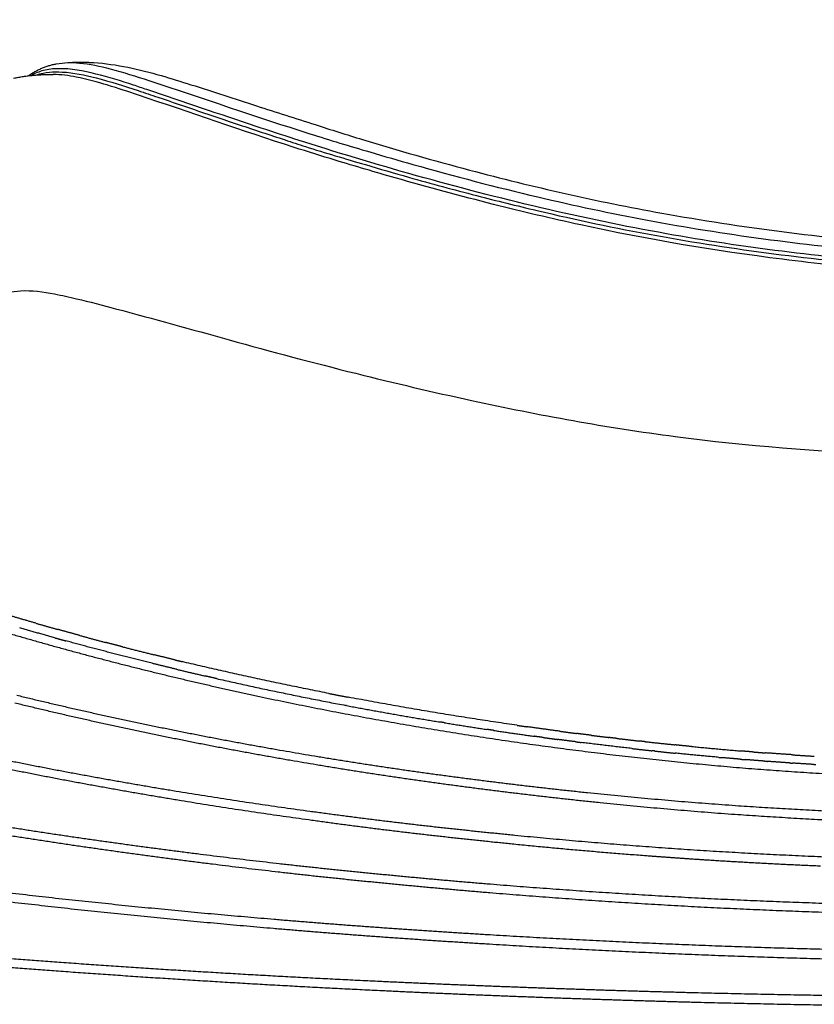
# Model space of a CAD drawing. Units: millimetres. Extents: x -897 to 19674, y -762 to 12939.
# Drawn here: x 4362 to 4719, y 6251 to 6694 of the extents above; entities that cross this region are included whole.
import ezdxf

# ---------------------------------------------------------------- set-up
doc = ezdxf.new("R2010")
doc.units = ezdxf.units.MM
doc.layers.add('MAKE2D ______', color=7, linetype='Continuous')
doc.dimstyles.new('Qitele', dxfattribs={"dimscale": 85, "dimtxt": 4, "dimasz": 5, "dimexe": 4, "dimexo": 0, "dimgap": 3, "dimtad": 1, "dimdec": 0, "dimrnd": 10, "dimzin": 1, "dimtxsty": 'Standard', "dimblk": 'OBLIQUE', "dimcen": 5, "dimdle": 4, "dimclrd": 256, "dimclre": 256, "dimclrt": 256, "dimadec": 0, "dimazin": 0, "dimtfac": 1, "dimtdec": 0, "dimtmove": 0, "dimatfit": 3, "dimldrblk": 'OBLIQUE', "dimfxl": 6, "dimfxlon": 1, "dimlwd": 40, "dimlwe": 30, "dimarcsym": 0})

# ---------------------------------------------------------------- blocks, each defined once
blk = doc.blocks.new('_Oblique')
at = {"color": 0, "linetype": 'ByBlock', "lineweight": -2}
blk.add_line((-0.5, -0.5), (0.5, 0.5), dxfattribs=at)
blk = doc.blocks.new('*D9')
at = {"lineweight": 30, "transparency": 16777216}
for p, q in [((4131.25, 10529.41), (4131.25, 11379.41)), ((15984.35, 10529.41), (15984.35, 11379.41))]:
    blk.add_line(p, q, dxfattribs=at)
at = {"lineweight": 40, "transparency": 16777216}
blk.add_line((3791.25, 11039.41), (16324.35, 11039.41), dxfattribs=at)
at = {"layer": 'Defpoints', "color": 0, "transparency": 16777216}
for p in [(15984.35, 11039.41), (4131.25, 6269.16), (15984.35, 5004.62)]:
    blk.add_point(p, dxfattribs=at)
at = {"lineweight": 40, "transparency": 16777216, "xscale": 425, "yscale": 425, "zscale": 425, "rotation": 180}
blk.add_blockref('_Oblique', (4131.25, 11039.41), dxfattribs=at)
at = {"lineweight": 40, "transparency": 16777216, "xscale": 425, "yscale": 425, "zscale": 425}
blk.add_blockref('_Oblique', (15984.35, 11039.41), dxfattribs=at)
at = {"transparency": 16777216, "insert": (10057.8, 11449.81), "char_height": 297.5, "attachment_point": 5}
blk.add_mtext('11850', dxfattribs=at)
blk = doc.blocks.new('*D10')
at = {"lineweight": 40, "transparency": 16777216}
blk.add_line((1448.05, 8825.76), (1448.05, 1633.96), dxfattribs=at)
at = {"lineweight": 30, "transparency": 16777216}
for p, q in [((1958.05, 8485.76), (1108.05, 8485.76)), ((1958.05, 1973.96), (1108.05, 1973.96))]:
    blk.add_line(p, q, dxfattribs=at)
at = {"layer": 'Defpoints', "color": 0, "transparency": 16777216}
for p in [(12074.56, 8485.76), (1448.05, 1973.96), (11743.56, 1973.96)]:
    blk.add_point(p, dxfattribs=at)
at = {"lineweight": 40, "transparency": 16777216, "xscale": 425, "yscale": 425, "zscale": 425}
for p, rotation in [((1448.05, 8485.76), 90), ((1448.05, 1973.96), 270)]:
    blk.add_blockref('_Oblique', p, dxfattribs=dict(at, rotation=rotation))
at = {"transparency": 16777216, "insert": (1037.65, 5467.22), "char_height": 297.5, "attachment_point": 5, "rotation": 90}
blk.add_mtext('6510', dxfattribs=at)
blk = doc.blocks.new('*D11')
at = {"lineweight": 30, "transparency": 16777216}
for p, q in [((2105.76, 11254.33), (2105.76, 12104.33)), ((17295.7, 11254.33), (17295.7, 12104.33))]:
    blk.add_line(p, q, dxfattribs=at)
at = {"lineweight": 40, "transparency": 16777216}
blk.add_line((1765.76, 11764.33), (17635.7, 11764.33), dxfattribs=at)
at = {"layer": 'Defpoints', "color": 0, "transparency": 16777216}
for p in [(17295.7, 11764.33), (2105.76, 6635.11), (17295.7, 6213.24)]:
    blk.add_point(p, dxfattribs=at)
at = {"lineweight": 40, "transparency": 16777216, "xscale": 425, "yscale": 425, "zscale": 425, "rotation": 180}
blk.add_blockref('_Oblique', (2105.76, 11764.33), dxfattribs=at)
at = {"lineweight": 40, "transparency": 16777216, "xscale": 425, "yscale": 425, "zscale": 425}
blk.add_blockref('_Oblique', (17295.7, 11764.33), dxfattribs=at)
at = {"transparency": 16777216, "insert": (9972.82, 12174.74), "char_height": 297.5, "attachment_point": 5}
blk.add_mtext('15190', dxfattribs=at)
blk = doc.blocks.new('*D12')
at = {"lineweight": 40, "transparency": 16777216}
blk.add_line((726.61, 10889.76), (726.61, 162.63), dxfattribs=at)
at = {"lineweight": 30, "transparency": 16777216}
for p, q in [((1236.61, 10549.76), (386.61, 10549.76)), ((1236.61, 502.63), (386.61, 502.63))]:
    blk.add_line(p, q, dxfattribs=at)
at = {"layer": 'Defpoints', "color": 0, "transparency": 16777216}
for p in [(11968.03, 10549.76), (726.61, 502.63), (9813.67, 502.63)]:
    blk.add_point(p, dxfattribs=at)
at = {"lineweight": 40, "transparency": 16777216, "xscale": 425, "yscale": 425, "zscale": 425}
for p, rotation in [((726.61, 10549.76), 90), ((726.61, 502.63), 270)]:
    blk.add_blockref('_Oblique', p, dxfattribs=dict(at, rotation=rotation))
at = {"transparency": 16777216, "insert": (316.2, 5526.19), "char_height": 297.5, "attachment_point": 5, "rotation": 90}
blk.add_mtext('10050', dxfattribs=at)

msp = doc.modelspace()

# ---------------------------------------------------------------- linework, layer by layer
at = {"layer": 'MAKE2D ______'}
for points, weights in [([(4365.93, 6668.87), (4371.57, 6672.94), (4378.41, 6674.22)], [1, 0.975769132623, 1]), ([(4384.44, 6674.85), (4389.87, 6675.13), (4395.29, 6674.78)], [1, 0.998326851329, 1]), ([(4359.22, 6667.77), (4368.01, 6669.59), (4376.99, 6669.43)], [1, 0.993811356551, 1]), ([(4333.98, 6424.92), (4355.5, 6418.5), (4377.12, 6412.44)], [1, 0.999966087789, 1]), ([(4369.22, 6422.69), (4363.4, 6424.36), (4357.59, 6426.06)], [1, 0.999996071935, 1]), ([(4378.1, 6416.01), (4370.01, 6418.26), (4361.95, 6420.6)], [1, 0.999986271352, 1]), ([(4369.22, 6422.68), (4374.16, 6421.27), (4379.11, 6419.88)], [1, 0.999993738431, 1]), ([(4378.1, 6416.02), (4380.39, 6415.38), (4382.69, 6414.76)], [1, 0.99999882721, 1]), ([(4388.64, 6417.26), (4383.87, 6418.56), (4379.11, 6419.89)], [1, 0.9999949446, 1]), ([(4388.64, 6417.26), (4394.66, 6415.62), (4400.69, 6414.03)], [1, 0.999991475239, 1]), ([(4377.12, 6412.44), (4398.78, 6406.44), (4420.6, 6401.07)], [1, 0.999896219305, 1]), ([(4421.47, 6404.65), (4402.01, 6409.45), (4382.69, 6414.75)], [1, 0.999914315496, 1]), ([(4408.15, 6412.08), (4404.42, 6413.04), (4400.69, 6414.02)], [1, 0.999995666536, 1]), ([(4408.15, 6412.09), (4415.24, 6410.26), (4422.35, 6408.5)], [1, 0.999988085536, 1]), ([(4431.66, 6406.22), (4427, 6407.35), (4422.35, 6408.5)], [1, 0.999996688468, 1]), ([(4432.46, 6401.98), (4426.96, 6403.3), (4421.47, 6404.65)], [1, 0.999993629557, 1]), ([(4431.66, 6406.22), (4433.31, 6405.83), (4434.96, 6405.43)], [1, 0.99999939494, 1]), ([(4501.05, 6391.1), (4467.86, 6397.61), (4434.96, 6405.43)], [1, 0.99980472198, 1]), ([(4420.6, 6401.07), (4464.19, 6390.34), (4508.31, 6382)], [1, 0.999628305043, 1]), ([(4432.46, 6401.98), (4438.89, 6400.45), (4445.33, 6398.96)], [1, 0.999991191078, 1]), ([(4450.53, 6397.78), (4447.93, 6398.37), (4445.33, 6398.96)], [1, 0.999998630811, 1]), ([(4450.53, 6397.78), (4479.44, 6391.23), (4508.57, 6385.74)], [1, 0.999835607455, 1]), ([(4360.7, 6390.31), (4383.06, 6384.86), (4405.56, 6380)], [1, 0.999914902189, 1]), ([(4501.05, 6391.09), (4505.4, 6390.24), (4509.75, 6389.41)], [1, 0.999996804264, 1]), ([(4585.62, 6376.78), (4547.55, 6382.27), (4509.75, 6389.42)], [1, 0.99976138349, 1]), ([(4404.78, 6376.38), (4382.24, 6381.28), (4359.83, 6386.75)], [1, 0.999917471196, 1]), ([(4508.99, 6385.63), (4508.78, 6385.67), (4508.56, 6385.71)], [1, 0.9999999916, 1]), ([(4508.99, 6385.65), (4529.91, 6381.71), (4550.91, 6378.27)], [1, 0.999928770018, 1]), ([(4508.31, 6382), (4552.41, 6373.69), (4596.88, 6367.59)], [1, 0.999690077679, 1]), ([(4495.36, 6358.99), (4449.86, 6366.6), (4404.78, 6376.38)], [1, 0.999710891868, 1]), ([(4405.56, 6380), (4450.56, 6370.29), (4495.99, 6362.77)], [1, 0.999706298543, 1]), ([(4553.07, 6377.92), (4551.99, 6378.09), (4550.91, 6378.27)], [1, 0.999999814987, 1]), ([(4553.07, 6377.92), (4562.58, 6376.37), (4572.1, 6374.93)], [1, 0.999984946229, 1]), ([(4585.62, 6376.77), (4587.86, 6376.45), (4590.11, 6376.13)], [1, 0.999999166373, 1]), ([(4604.83, 6374.11), (4597.47, 6375.09), (4590.11, 6376.14)], [1, 0.999990130423, 1]), ([(4575.21, 6374.46), (4573.65, 6374.7), (4572.09, 6374.93)], [1, 0.999999588563, 1]), ([(4575.21, 6374.47), (4584.25, 6373.11), (4593.3, 6371.86)], [1, 0.999985652656, 1]), ([(4597.38, 6371.3), (4595.34, 6371.57), (4593.3, 6371.86)], [1, 0.999999241293, 1]), ([(4604.83, 6374.11), (4608.57, 6373.61), (4612.3, 6373.13)], [1, 0.999997651472, 1]), ([(4618.91, 6372.29), (4615.6, 6372.7), (4612.3, 6373.13)], [1, 0.999998378964, 1]), ([(4618.91, 6372.29), (4622.91, 6371.79), (4626.91, 6371.31)], [1, 0.999997267854, 1]), ([(4596.88, 6367.59), (4641.14, 6361.55), (4685.65, 6357.75)], [1, 0.999681017479, 1]), ([(4597.38, 6371.3), (4600.65, 6370.85), (4603.92, 6370.42)], [1, 0.999998057521, 1]), ([(4612.11, 6369.36), (4608.01, 6369.88), (4603.92, 6370.42)], [1, 0.999997025337, 1]), ([(4612.11, 6369.36), (4613.33, 6369.21), (4614.54, 6369.05)], [1, 0.999999722274, 1]), ([(4637.2, 6366.35), (4625.86, 6367.64), (4614.54, 6369.05)], [1, 0.999982544192, 1]), ([(4630.59, 6370.86), (4628.75, 6371.08), (4626.91, 6371.3)], [1, 0.999999395635, 1]), ([(4630.59, 6370.88), (4635.6, 6370.29), (4640.61, 6369.72)], [1, 0.999995639286, 1]), ([(4643.37, 6369.39), (4641.99, 6369.54), (4640.6, 6369.7)], [1, 0.999999634884, 1]), ([(4643.38, 6369.42), (4650.02, 6368.69), (4656.66, 6368.01)], [1, 0.999992140886, 1]), ([(4664.13, 6367.22), (4660.39, 6367.59), (4656.66, 6367.97)], [1, 0.999996992473, 1]), ([(4664.14, 6367.26), (4675.23, 6366.18), (4686.34, 6365.24)], [1, 0.999977047496, 1]), ([(4495.99, 6362.77), (4518.69, 6359), (4541.49, 6355.82)], [1, 0.999914063878, 1]), ([(4637.2, 6366.35), (4641.72, 6365.83), (4646.25, 6365.34)], [1, 0.999996710927, 1]), ([(4647.56, 6365.21), (4646.9, 6365.28), (4646.25, 6365.35)], [1, 0.999999929823, 1]), ([(4647.56, 6365.2), (4652.17, 6364.71), (4656.79, 6364.23)], [1, 0.999996243068, 1]), ([(4676.39, 6362.36), (4666.58, 6363.24), (4656.79, 6364.24)], [1, 0.999980533084, 1]), ([(4691.52, 6364.82), (4688.93, 6365.02), (4686.34, 6365.23)], [1, 0.999998440375, 1]), ([(4691.52, 6364.82), (4694.44, 6364.58), (4697.36, 6364.36)], [1, 0.999997399743, 1]), ([(4709.46, 6363.53), (4703.41, 6363.92), (4697.36, 6364.37)], [1, 0.999991637539, 1]), ([(4709.46, 6363.5), (4714.39, 6363.17), (4719.32, 6362.87)], [1, 0.99999473156, 1]), ([(4400.86, 6352.46), (4378.03, 6356.53), (4355.31, 6361.13)], [1, 0.999936580964, 1]), ([(4540.94, 6351.97), (4518.11, 6355.18), (4495.36, 6358.99)], [1, 0.999916028927, 1]), ([(4676.38, 6362.36), (4677.13, 6362.29), (4677.87, 6362.23)], [1, 0.999999881366, 1]), ([(4685.98, 6361.54), (4681.93, 6361.87), (4677.87, 6362.23)], [1, 0.999996110096, 1]), ([(4685.98, 6361.53), (4687.19, 6361.43), (4688.41, 6361.33)], [1, 0.999999660626, 1]), ([(4697.05, 6360.65), (4692.73, 6360.98), (4688.41, 6361.33)], [1, 0.999994466676, 1]), ([(4697.05, 6360.65), (4697.65, 6360.61), (4698.26, 6360.56)], [1, 0.999999909, 1]), ([(4708.1, 6359.86), (4703.18, 6360.2), (4698.26, 6360.56)], [1, 0.999993930381, 1]), ([(4708.1, 6359.86), (4708.79, 6359.82), (4709.47, 6359.77)], [1, 0.999999894125, 1]), ([(4719.14, 6359.16), (4714.3, 6359.45), (4709.47, 6359.77)], [1, 0.999995185794, 1]), ([(4719.14, 6359.16), (4719.56, 6359.13), (4719.97, 6359.11)], [1, 0.999999967687, 1]), ([(4400.2, 6348.76), (4377.34, 6352.87), (4354.57, 6357.49)], [1, 0.999937744505, 1]), ([(4541.49, 6355.82), (4564.29, 6352.61), (4587.15, 6349.9)], [1, 0.999941722395, 1]), ([(4685.65, 6357.75), (4729.69, 6354.19), (4773.85, 6352.73)], [1, 0.99971597213, 1]), ([(4492.46, 6338.04), (4446.51, 6344.28), (4400.86, 6352.46)], [1, 0.999778788706, 1]), ([(4586.68, 6345.96), (4563.78, 6348.71), (4540.94, 6351.97)], [1, 0.99994061908, 1]), ([(4587.15, 6349.9), (4635.38, 6344.16), (4683.84, 6340.73)], [1, 0.999715991717, 1]), ([(4491.93, 6334.2), (4445.91, 6340.52), (4400.2, 6348.76)], [1, 0.999780837101, 1]), ([(4683.55, 6336.63), (4635, 6340.14), (4586.68, 6345.96)], [1, 0.999714531322, 1]), ([(4289.85, 6341.89), (4336.92, 6333.98), (4384.12, 6326.9)], [1, 0.999961692967, 1]), ([(4683.84, 6340.73), (4726.3, 6337.82), (4768.85, 6336.52)], [1, 0.999820035035, 1]), ([(4383.56, 6323.12), (4336.34, 6330.24), (4289.24, 6338.17)], [1, 0.99996337978, 1]), ([(4538.46, 6332.19), (4515.43, 6334.88), (4492.46, 6338.04)], [1, 0.99994586079, 1]), ([(4768.71, 6332.31), (4726.09, 6333.66), (4683.55, 6336.63)], [1, 0.999817336301, 1]), ([(4538.01, 6328.28), (4514.94, 6331), (4491.93, 6334.2)], [1, 0.999946050883, 1]), ([(4584.57, 6327.26), (4561.5, 6329.54), (4538.46, 6332.19)], [1, 0.999966963031, 1]), ([(4584.18, 6323.27), (4561.07, 6325.59), (4538.01, 6328.28)], [1, 0.999967363721, 1]), ([(4676.66, 6319.92), (4630.55, 6322.73), (4584.57, 6327.26)], [1, 0.999827045692, 1]), ([(4478.26, 6310.75), (4430.82, 6316.19), (4383.56, 6323.12)], [1, 0.99987498121, 1]), ([(4384.12, 6326.9), (4431.32, 6320.02), (4478.71, 6314.64)], [1, 0.999873449967, 1]), ([(4642.97, 6318.11), (4613.54, 6320.34), (4584.18, 6323.27)], [1, 0.999929314793, 1]), ([(4767.79, 6316.08), (4722.19, 6317.22), (4676.66, 6319.92)], [1, 0.999856383381, 1]), ([(4478.71, 6314.64), (4502.4, 6311.95), (4526.14, 6309.69)], [1, 0.99995909346, 1]), ([(4676.41, 6315.8), (4659.68, 6316.84), (4642.97, 6318.11)], [1, 0.999976764662, 1]), ([(4722.15, 6313.43), (4699.27, 6314.39), (4676.41, 6315.8)], [1, 0.999951423224, 1]), ([(4381.05, 6298.64), (4333.43, 6303.92), (4285.9, 6309.94)], [1, 0.999969492661, 1]), ([(4525.75, 6305.74), (4501.99, 6308.03), (4478.26, 6310.75)], [1, 0.999959346658, 1]), ([(4526.14, 6309.69), (4549.88, 6307.38), (4573.65, 6305.42)], [1, 0.999973911792, 1]), ([(4285.43, 6306.17), (4332.99, 6300.13), (4380.63, 6294.81)], [1, 0.999971120897, 1]), ([(4573.32, 6301.42), (4549.52, 6303.4), (4525.75, 6305.74)], [1, 0.999973611525, 1]), ([(4573.65, 6305.42), (4621.05, 6301.56), (4668.55, 6299.1)], [1, 0.999890789229, 1]), ([(4668.34, 6294.98), (4620.78, 6297.5), (4573.32, 6301.42)], [1, 0.999890671916, 1]), ([(4476.42, 6289.45), (4428.68, 6293.46), (4381.05, 6298.64)], [1, 0.999925337816, 1]), ([(4668.55, 6299.1), (4715.47, 6296.74), (4762.43, 6295.73)], [1, 0.999896412485, 1]), ([(4380.63, 6294.81), (4428.3, 6289.59), (4476.09, 6285.52)], [1, 0.999926344104, 1]), ([(4762.34, 6291.51), (4715.31, 6292.57), (4668.34, 6294.98)], [1, 0.999897430182, 1]), ([(4524.18, 6285.73), (4500.29, 6287.44), (4476.42, 6289.45)], [1, 0.99998014997, 1]), ([(4476.09, 6285.52), (4499.98, 6283.48), (4523.89, 6281.74)], [1, 0.999980974146, 1]), ([(4571.99, 6282.58), (4548.07, 6284.02), (4524.18, 6285.73)], [1, 0.999985200032, 1]), ([(4380.67, 6270.08), (4315.87, 6274.87), (4251.13, 6280.43)], [1, 0.999982431019, 1]), ([(4523.89, 6281.74), (4547.81, 6280.02), (4571.74, 6278.54)], [1, 0.999985519885, 1]), ([(4571.74, 6278.54), (4619.47, 6275.59), (4667.25, 6273.68)], [1, 0.999941652007, 1]), ([(4667.41, 6277.81), (4619.68, 6279.68), (4571.99, 6282.58)], [1, 0.999942687893, 1]), ([(4250.74, 6276.68), (4315.53, 6271.11), (4380.39, 6266.25)], [1, 0.999984833707, 1]), ([(4761.75, 6275.15), (4714.57, 6276), (4667.41, 6277.81)], [1, 0.999948737347, 1]), ([(4524.06, 6261.55), (4452.31, 6264.91), (4380.67, 6270.08)], [1, 0.999920336979, 1]), ([(4667.25, 6273.68), (4714.45, 6271.82), (4761.68, 6270.92)], [1, 0.999948259591, 1]), ([(4380.39, 6266.25), (4452.07, 6261.01), (4523.87, 6257.56)], [1, 0.999922183446, 1]), ([(4571.91, 6259.51), (4547.98, 6260.44), (4524.06, 6261.55)], [1, 0.999993432964, 1]), ([(4523.87, 6257.56), (4547.81, 6256.42), (4571.75, 6255.46)], [1, 0.999992859611, 1]), ([(4619.73, 6257.78), (4595.82, 6258.56), (4571.91, 6259.51)], [1, 0.999993547797, 1]), ([(4665.6, 6256.46), (4642.66, 6257.04), (4619.73, 6257.78)], [1, 0.999994373437, 1]), ([(4760.58, 6254.75), (4713.09, 6255.27), (4665.6, 6256.46)], [1, 0.999975776879, 1]), ([(4571.75, 6255.46), (4595.67, 6254.49), (4619.59, 6253.69)], [1, 0.999994067761, 1]), ([(4619.59, 6253.69), (4642.54, 6252.92), (4665.49, 6252.31)], [1, 0.999994162901, 1]), ([(4665.49, 6252.31), (4713.01, 6251.08), (4760.53, 6250.51)], [1, 0.999975326045, 1])]:
    msp.add_rational_spline(points, weights, degree=2, dxfattribs=at)
for points, knots in [([(4378.42, 6674.17), (4381.85, 6674.9), (4390.09, 6674.92), (4404.04, 6671.89), (4438.47, 6660.8), (4477.09, 6647.36), (4516.85, 6635.28), (4550.91, 6625.44), (4592.41, 6614.57), (4662.19, 6599.68), (4731.42, 6590.53), (4803.32, 6585.64), (4840.22, 6585.04), (4859.35, 6584.98)], [0, 0, 0, 0, 1.048802, 2.450888, 4.271288, 11.899759, 14.714511, 16.736557, 22.534761, 27.583535, 38.132839, 43.460688, 49.199696, 49.199696, 49.199696, 49.199696]), ([(4395.29, 6674.78), (4405.59, 6674.12), (4420.23, 6670.73), (4444.37, 6663.18), (4467.41, 6655.62), (4493.14, 6647.42), (4524.92, 6637.32), (4562.33, 6626.7), (4607.22, 6615.59), (4671.86, 6602.49), (4741, 6593.79), (4815.66, 6589.1), (4854.09, 6588.62), (4874.07, 6588.63)], [0, 0, 0, 0, 3.087515, 4.489282, 7.592707, 10.358495, 12.591669, 17.596568, 22.02192, 26.46498, 37.375565, 42.905754, 48.901044, 48.901044, 48.901044, 48.901044]), ([(4865.87, 6580.61), (4846.77, 6580.54), (4810.49, 6580.98), (4739.26, 6585.23), (4649.09, 6596.38), (4558.92, 6618.01), (4498.02, 6636.31), (4457.69, 6649.56), (4433.55, 6657.82), (4409.55, 6665.86), (4396.46, 6669.92), (4382.79, 6672.59), (4372.78, 6671.56), (4368.84, 6669.95), (4367.08, 6669)], [0, 0, 0, 0, 5.728794, 10.880425, 21.407158, 32.944484, 38.66113, 40.488144, 45.676092, 46.31934, 48.076418, 49.796842, 50.463356, 51.064202, 51.064202, 51.064202, 51.064202]), ([(4369.7, 6669.23), (4373.34, 6670.51), (4382.44, 6671.07), (4397.76, 6667.89), (4411.92, 6663.27), (4433.36, 6656.15), (4455.31, 6648.54), (4477.46, 6641.29), (4496.31, 6635.11), (4514.87, 6629.63), (4540.46, 6622.11), (4566.21, 6615.25), (4603.03, 6606), (4665.2, 6592.97), (4736.11, 6583.92), (4809.01, 6579.36), (4845.98, 6579), (4865.66, 6578.98)], [0, 0, 0, 0, 1.148463, 2.696643, 4.676588, 5.617175, 9.474973, 11.645095, 12.6101, 15.425263, 17.448118, 20.613077, 23.419482, 28.83872, 39.658729, 44.84147, 50.746025, 50.746025, 50.746025, 50.746025]), ([(4799.25, 6578.31), (4783.07, 6579.04), (4751.61, 6581.13), (4689.71, 6587.59), (4631.02, 6597.55), (4573.23, 6611.26), (4536.49, 6621.2), (4506.67, 6629.97), (4468.04, 6642.03), (4434.15, 6653.96), (4401.55, 6664.73), (4388.81, 6668.27), (4380.5, 6669.39), (4376.99, 6669.43)], [0, 0, 0, 0, 4.859174, 9.456512, 18.668054, 22.698457, 27.270993, 30.087015, 32.022024, 39.410125, 40.864898, 42.322025, 43.372793, 43.372793, 43.372793, 43.372793]), ([(4252.8, 6457.64), (4275.72, 6485.36), (4301.61, 6516.82), (4331.01, 6552.37), (4340.51, 6562.53), (4351.02, 6570.32), (4363.67, 6573.05), (4375.93, 6571.23), (4390.11, 6568.09), (4416.36, 6561.17), (4439.2, 6554.86), (4456.23, 6550.08)], [0, 0, 0, 0, 10.789155, 12.228103, 13.833253, 14.965756, 16.096495, 17.635404, 18.650243, 20.464894, 25.768042, 25.768042, 25.768042, 25.768042]), ([(4456.23, 6550.08), (4475.11, 6544.83), (4511.33, 6535.23), (4577.95, 6519.53), (4657.86, 6504.79), (4739.82, 6498.62), (4810.87, 6496.02), (4849.69, 6495.72), (4869.71, 6495.73)], [25.768042, 25.768042, 25.768042, 25.768042, 31.650887, 37.002139, 46.306489, 55.997152, 61.633517, 67.639367, 67.639367, 67.639367, 67.639367])]:
    msp.add_open_spline(points, degree=3, knots=knots, dxfattribs=at)

# ---------------------------------------------------------------- dimensions: what is measured, and where the dimension line sits
dim = msp.add_linear_dim(base=(17295.7, 11764.33), p1=(2105.76, 6635.11), p2=(17295.7, 6213.24), dimstyle='Qitele', override={"dimtxt": 3.5})
dim.commit()
dim.dimension.update_dxf_attribs({"geometry": '*D11', "text_midpoint": (9972.82, 11764.33), "dimtype": 160})
dim = msp.add_linear_dim(base=(15984.35, 11039.41), p1=(4131.25, 6269.16), p2=(15984.35, 5004.62), dimstyle='Qitele', override={"dimtxt": 3.5})
dim.commit()
dim.dimension.update_dxf_attribs({"geometry": '*D9', "text_midpoint": (10057.8, 11449.81)})
dim = msp.add_linear_dim(base=(726.61, 502.63), p1=(11968.03, 10549.76), p2=(9813.67, 502.63), angle=90, dimstyle='Qitele', override={"dimtxt": 3.5})
dim.commit()
dim.dimension.update_dxf_attribs({"geometry": '*D12', "text_midpoint": (316.2, 5526.19)})
dim = msp.add_linear_dim(base=(1448.05, 1973.96), p1=(12074.56, 8485.76), p2=(11743.56, 1973.96), angle=90, dimstyle='Qitele', override={"dimtxt": 3.5})
dim.commit()
dim.dimension.update_dxf_attribs({"geometry": '*D10', "text_midpoint": (1448.05, 5467.22), "dimtype": 160})

doc.saveas('drawing.dxf')
